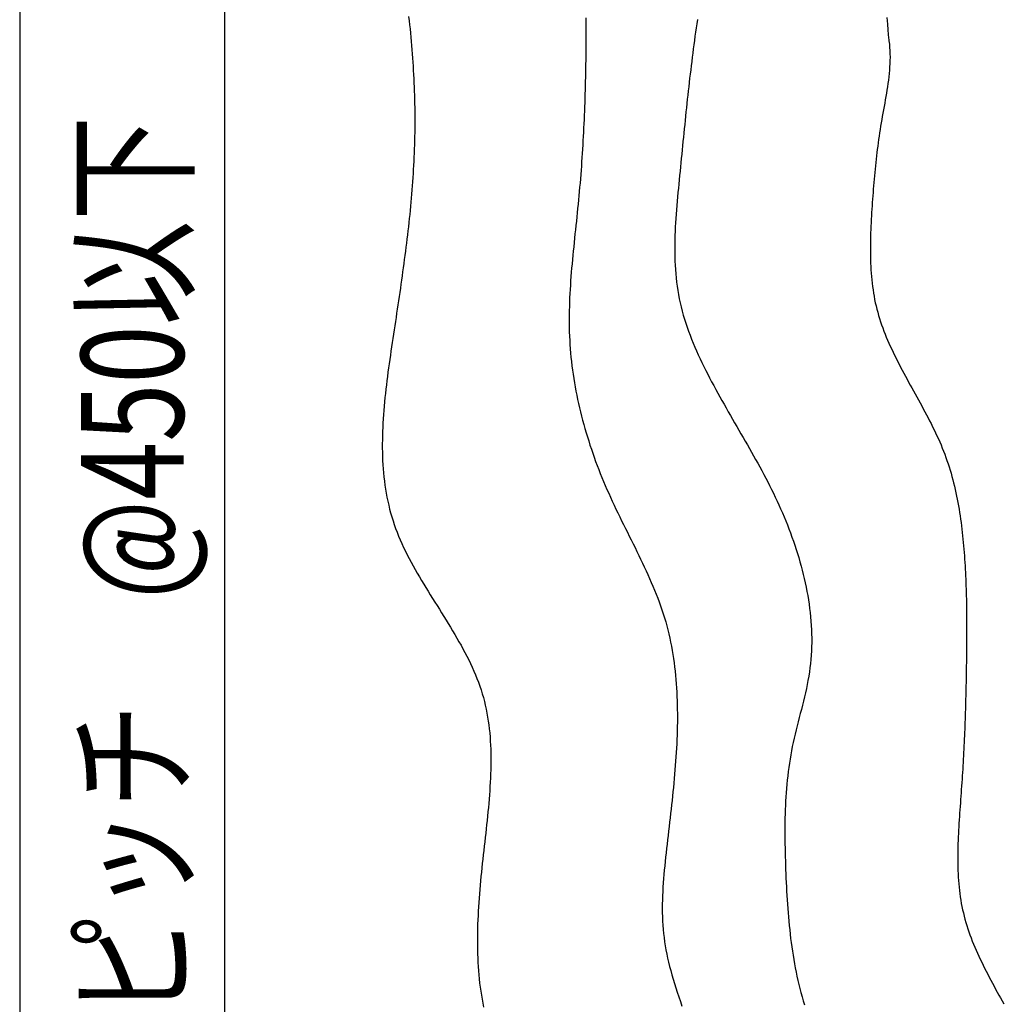
# Model space of a CAD drawing. Extents: x 0 to 420, y 0 to 297.
# Drawn here: x 176 to 200, y 96 to 120 of the extents above; entities that cross this region are included whole.
import ezdxf

# ---------------------------------------------------------------- set-up
doc = ezdxf.new("R2010")
doc.units = 0
doc.header["$LTSCALE"] = 0.3
doc.layers.get('0').update_dxf_attribs({"linetype": 'CONTINUOUS'})
doc.layers.add('DIMS', color=1, linetype='CONTINUOUS')
doc.layers.add('HATCH', color=9, linetype='CONTINUOUS')
doc.styles.add('DIMS', font='romans.shx', dxfattribs={"width": 0.75, "bigfont": 'bigfont.shx'})

# ---------------------------------------------------------------- blocks, each defined once
blk = doc.blocks.new('*U126')
at = {"layer": 'DIMS', "color": 7, "style": 'DIMS', "width": 0.75}
blk.add_text('ビスピッチ\u3000@450以下', height=2.5, rotation=90, dxfattribs=at).set_placement((179.672, 90.299))

msp = doc.modelspace()

# ---------------------------------------------------------------- linework, layer by layer
at = {"layer": 'DIMS', "color": 1, "linetype": 'CONTINUOUS'}
for p, q in [((175.672, 161.074), (175.672, 82.542)), ((180.672, 123.574), (180.672, 82.542))]:
    msp.add_line(p, q, dxfattribs=at)
at = {"layer": 'HATCH'}
for p, q in [((185.166, 119.868), (185.178, 119.767)), ((185.178, 119.767), (185.189, 119.666)), ((189.489, 119.841), (189.49, 119.737)), ((192.214, 119.796), (192.198, 119.694)), ((196.836, 119.843), (196.851, 119.684)), ((185.189, 119.666), (185.199, 119.565)), ((185.199, 119.565), (185.209, 119.463)), ((189.49, 119.737), (189.49, 119.633)), ((189.49, 119.633), (189.49, 119.53)), ((189.49, 119.53), (189.49, 119.426)), ((192.184, 119.591), (192.169, 119.489)), ((192.198, 119.694), (192.184, 119.591)), ((196.851, 119.684), (196.863, 119.547)), ((196.863, 119.547), (196.874, 119.434)), ((185.209, 119.463), (185.219, 119.362)), ((185.219, 119.362), (185.228, 119.261)), ((185.228, 119.261), (185.237, 119.16)), ((189.49, 119.426), (189.49, 119.322)), ((189.49, 119.322), (189.49, 119.218)), ((192.142, 119.284), (192.127, 119.181)), ((192.155, 119.386), (192.142, 119.284)), ((192.169, 119.489), (192.155, 119.386)), ((196.874, 119.434), (196.882, 119.351)), ((196.882, 119.351), (196.887, 119.301)), ((196.887, 119.301), (196.889, 119.276)), ((196.889, 119.276), (196.899, 119.196)), ((185.237, 119.16), (185.245, 119.059)), ((185.245, 119.059), (185.253, 118.957)), ((189.49, 119.218), (189.489, 119.114)), ((189.489, 119.114), (189.489, 119.011)), ((192.114, 119.079), (192.101, 118.976)), ((192.127, 119.181), (192.114, 119.079)), ((196.899, 119.196), (196.906, 119.117)), ((196.906, 119.117), (196.911, 119.037)), ((196.911, 119.037), (196.914, 118.957)), ((185.253, 118.957), (185.261, 118.856)), ((185.261, 118.856), (185.268, 118.755)), ((189.487, 118.803), (189.486, 118.7)), ((189.488, 118.907), (189.487, 118.803)), ((189.489, 119.011), (189.488, 118.907)), ((192.088, 118.874), (192.075, 118.771)), ((192.101, 118.976), (192.088, 118.874)), ((196.914, 118.797), (196.911, 118.717)), ((196.914, 118.957), (196.915, 118.877)), ((196.915, 118.877), (196.914, 118.797)), ((185.268, 118.755), (185.274, 118.654)), ((185.274, 118.654), (185.28, 118.553)), ((185.28, 118.553), (185.286, 118.451)), ((189.483, 118.596), (189.482, 118.493)), ((189.486, 118.7), (189.483, 118.596)), ((192.05, 118.566), (192.038, 118.464)), ((192.062, 118.669), (192.05, 118.566)), ((192.075, 118.771), (192.062, 118.669)), ((196.901, 118.557), (196.893, 118.477)), ((196.906, 118.637), (196.901, 118.557)), ((196.911, 118.717), (196.906, 118.637)), ((185.286, 118.451), (185.29, 118.35)), ((185.29, 118.35), (185.295, 118.249)), ((189.48, 118.389), (189.477, 118.286)), ((189.482, 118.493), (189.48, 118.389)), ((192.025, 118.361), (192.014, 118.259)), ((192.038, 118.464), (192.025, 118.361)), ((196.875, 118.316), (196.864, 118.236)), ((196.885, 118.397), (196.875, 118.316)), ((196.893, 118.477), (196.885, 118.397)), ((185.295, 118.249), (185.299, 118.148)), ((185.299, 118.148), (185.303, 118.047)), ((189.472, 118.079), (189.47, 117.975)), ((189.475, 118.182), (189.472, 118.079)), ((189.477, 118.286), (189.475, 118.182)), ((192.002, 118.156), (191.99, 118.054)), ((192.014, 118.259), (192.002, 118.156)), ((196.84, 118.075), (196.827, 117.995)), ((196.853, 118.156), (196.84, 118.075)), ((196.864, 118.236), (196.853, 118.156)), ((185.303, 118.047), (185.306, 117.946)), ((185.306, 117.946), (185.309, 117.845)), ((185.309, 117.845), (185.311, 117.744)), ((189.466, 117.872), (189.463, 117.769)), ((189.47, 117.975), (189.466, 117.872)), ((191.968, 117.848), (191.957, 117.745)), ((191.98, 117.951), (191.968, 117.848)), ((191.99, 118.054), (191.98, 117.951)), ((196.8, 117.834), (196.786, 117.754)), ((196.814, 117.914), (196.8, 117.834)), ((196.827, 117.995), (196.814, 117.914)), ((185.311, 117.744), (185.313, 117.643)), ((185.313, 117.643), (185.314, 117.542)), ((189.459, 117.665), (189.455, 117.562)), ((189.463, 117.769), (189.459, 117.665)), ((191.946, 117.643), (191.935, 117.54)), ((191.957, 117.745), (191.946, 117.643)), ((196.756, 117.593), (196.742, 117.512)), ((196.771, 117.673), (196.756, 117.593)), ((196.786, 117.754), (196.771, 117.673)), ((185.314, 117.542), (185.315, 117.441)), ((185.315, 117.441), (185.315, 117.34)), ((185.315, 117.34), (185.315, 117.239)), ((189.446, 117.355), (189.441, 117.252)), ((189.451, 117.459), (189.446, 117.355)), ((189.455, 117.562), (189.451, 117.459)), ((191.924, 117.437), (191.913, 117.334)), ((191.935, 117.54), (191.924, 117.437)), ((196.713, 117.351), (196.699, 117.271)), ((196.727, 117.432), (196.713, 117.351)), ((196.742, 117.512), (196.727, 117.432)), ((185.315, 117.139), (185.313, 117.038)), ((185.315, 117.239), (185.315, 117.139)), ((189.437, 117.148), (189.431, 117.045)), ((189.441, 117.252), (189.437, 117.148)), ((191.893, 117.127), (191.882, 117.024)), ((191.903, 117.231), (191.893, 117.127)), ((191.913, 117.334), (191.903, 117.231)), ((196.673, 117.11), (196.661, 117.029)), ((196.686, 117.19), (196.673, 117.11)), ((196.699, 117.271), (196.686, 117.19)), ((185.311, 116.937), (185.31, 116.837)), ((185.313, 117.038), (185.311, 116.937)), ((189.426, 116.942), (189.42, 116.838)), ((189.431, 117.045), (189.426, 116.942)), ((191.872, 116.921), (191.862, 116.818)), ((191.882, 117.024), (191.872, 116.921)), ((196.637, 116.868), (196.626, 116.787)), ((196.649, 116.949), (196.637, 116.868)), ((196.661, 117.029), (196.649, 116.949)), ((185.304, 116.636), (185.3, 116.535)), ((185.307, 116.736), (185.304, 116.636)), ((185.31, 116.837), (185.307, 116.736)), ((189.408, 116.632), (189.401, 116.528)), ((189.415, 116.735), (189.408, 116.632)), ((189.42, 116.838), (189.415, 116.735)), ((191.851, 116.714), (191.841, 116.611)), ((191.862, 116.818), (191.851, 116.714)), ((196.605, 116.626), (196.595, 116.546)), ((196.615, 116.707), (196.605, 116.626)), ((196.626, 116.787), (196.615, 116.707)), ((185.296, 116.435), (185.291, 116.335)), ((185.3, 116.535), (185.296, 116.435)), ((189.395, 116.425), (189.388, 116.321)), ((189.401, 116.528), (189.395, 116.425)), ((191.821, 116.403), (191.81, 116.299)), ((191.831, 116.507), (191.821, 116.403)), ((191.841, 116.611), (191.831, 116.507)), ((196.576, 116.384), (196.566, 116.303)), ((196.585, 116.465), (196.576, 116.384)), ((196.595, 116.546), (196.585, 116.465)), ((185.28, 116.135), (185.274, 116.035)), ((185.286, 116.235), (185.28, 116.135)), ((185.291, 116.335), (185.286, 116.235)), ((189.381, 116.218), (189.373, 116.114)), ((189.388, 116.321), (189.381, 116.218)), ((191.8, 116.195), (191.791, 116.091)), ((191.81, 116.299), (191.8, 116.195)), ((196.549, 116.142), (196.541, 116.061)), ((196.558, 116.223), (196.549, 116.142)), ((196.566, 116.303), (196.558, 116.223)), ((185.268, 115.935), (185.261, 115.835)), ((185.274, 116.035), (185.268, 115.935)), ((189.357, 115.907), (189.349, 115.804)), ((189.365, 116.011), (189.357, 115.907)), ((189.373, 116.114), (189.365, 116.011)), ((191.78, 115.987), (191.77, 115.883)), ((191.791, 116.091), (191.78, 115.987)), ((196.526, 115.899), (196.519, 115.817)), ((196.534, 115.98), (196.526, 115.899)), ((196.541, 116.061), (196.534, 115.98)), ((185.254, 115.735), (185.246, 115.635)), ((185.261, 115.835), (185.254, 115.735)), ((189.34, 115.7), (189.331, 115.597)), ((189.349, 115.804), (189.34, 115.7)), ((191.75, 115.674), (191.74, 115.569)), ((191.76, 115.778), (191.75, 115.674)), ((191.77, 115.883), (191.76, 115.778)), ((196.506, 115.655), (196.5, 115.573)), ((196.512, 115.736), (196.506, 115.655)), ((196.519, 115.817), (196.512, 115.736)), ((185.23, 115.435), (185.22, 115.335)), ((185.238, 115.535), (185.23, 115.435)), ((185.246, 115.635), (185.238, 115.535)), ((189.321, 115.493), (189.311, 115.39)), ((189.331, 115.597), (189.321, 115.493)), ((191.731, 115.464), (191.721, 115.359)), ((191.74, 115.569), (191.731, 115.464)), ((196.493, 115.492), (196.488, 115.41)), ((196.5, 115.573), (196.493, 115.492)), ((185.211, 115.235), (185.202, 115.136)), ((185.22, 115.335), (185.211, 115.235)), ((189.291, 115.182), (189.281, 115.078)), ((189.301, 115.286), (189.291, 115.182)), ((189.311, 115.39), (189.301, 115.286)), ((191.712, 115.255), (191.703, 115.15)), ((191.721, 115.359), (191.712, 115.255)), ((196.477, 115.246), (196.471, 115.164)), ((196.482, 115.328), (196.477, 115.246)), ((196.488, 115.41), (196.482, 115.328)), ((185.181, 114.936), (185.17, 114.836)), ((185.191, 115.036), (185.181, 114.936)), ((185.202, 115.136), (185.191, 115.036)), ((189.27, 114.974), (189.26, 114.871)), ((189.281, 115.078), (189.27, 114.974)), ((191.688, 114.94), (191.681, 114.835)), ((191.695, 115.045), (191.688, 114.94)), ((191.703, 115.15), (191.695, 115.045)), ((196.462, 115), (196.458, 114.917)), ((196.466, 115.082), (196.462, 115)), ((196.471, 115.164), (196.466, 115.082)), ((185.159, 114.736), (185.148, 114.636)), ((185.17, 114.836), (185.159, 114.736)), ((189.249, 114.767), (189.238, 114.663)), ((189.26, 114.871), (189.249, 114.767)), ((191.675, 114.731), (191.671, 114.626)), ((191.681, 114.835), (191.675, 114.731)), ((196.449, 114.752), (196.445, 114.67)), ((196.453, 114.835), (196.449, 114.752)), ((196.458, 114.917), (196.453, 114.835)), ((185.136, 114.536), (185.124, 114.436)), ((185.148, 114.636), (185.136, 114.536)), ((189.215, 114.455), (189.204, 114.351)), ((189.226, 114.559), (189.215, 114.455)), ((189.238, 114.663), (189.226, 114.559)), ((191.666, 114.521), (191.663, 114.417)), ((191.671, 114.626), (191.666, 114.521)), ((196.44, 114.504), (196.438, 114.422)), ((196.442, 114.587), (196.44, 114.504)), ((196.445, 114.67), (196.442, 114.587)), ((185.1, 114.236), (185.087, 114.136)), ((185.112, 114.336), (185.1, 114.236)), ((185.124, 114.436), (185.112, 114.336)), ((189.194, 114.247), (189.184, 114.143)), ((189.204, 114.351), (189.194, 114.247)), ((191.661, 114.313), (191.66, 114.209)), ((191.663, 114.417), (191.661, 114.313)), ((196.436, 114.339), (196.435, 114.256)), ((196.435, 114.256), (196.435, 114.174)), ((196.438, 114.422), (196.436, 114.339)), ((185.073, 114.036), (185.06, 113.936)), ((185.087, 114.136), (185.073, 114.036)), ((189.173, 114.039), (189.163, 113.935)), ((189.184, 114.143), (189.173, 114.039)), ((191.66, 114.209), (191.661, 114.105)), ((191.661, 114.105), (191.662, 114.001)), ((191.662, 114.001), (191.666, 113.897)), ((196.435, 114.174), (196.436, 114.092)), ((196.436, 114.092), (196.437, 114.009)), ((196.437, 114.009), (196.439, 113.927)), ((185.034, 113.735), (185.019, 113.635)), ((185.047, 113.835), (185.034, 113.735)), ((185.06, 113.936), (185.047, 113.835)), ((189.154, 113.831), (189.144, 113.727)), ((189.163, 113.935), (189.154, 113.831)), ((191.666, 113.897), (191.67, 113.794)), ((191.67, 113.794), (191.676, 113.691)), ((196.439, 113.927), (196.441, 113.845)), ((196.441, 113.845), (196.445, 113.763)), ((196.445, 113.763), (196.45, 113.682)), ((185.006, 113.534), (184.992, 113.433)), ((185.019, 113.635), (185.006, 113.534)), ((189.127, 113.519), (189.119, 113.415)), ((189.136, 113.623), (189.127, 113.519)), ((189.144, 113.727), (189.136, 113.623)), ((191.676, 113.691), (191.684, 113.588)), ((191.684, 113.588), (191.694, 113.486)), ((196.45, 113.682), (196.456, 113.6)), ((196.456, 113.6), (196.462, 113.519)), ((196.462, 113.519), (196.47, 113.438)), ((184.977, 113.332), (184.963, 113.232)), ((184.992, 113.433), (184.977, 113.332)), ((189.113, 113.311), (189.106, 113.207)), ((189.119, 113.415), (189.113, 113.311)), ((191.694, 113.486), (191.705, 113.383)), ((191.705, 113.383), (191.718, 113.282)), ((191.718, 113.282), (191.733, 113.18)), ((196.47, 113.438), (196.478, 113.357)), ((196.478, 113.357), (196.489, 113.277)), ((196.489, 113.277), (196.5, 113.196)), ((184.933, 113.029), (184.918, 112.928)), ((184.948, 113.131), (184.933, 113.029)), ((184.963, 113.232), (184.948, 113.131)), ((189.1, 113.103), (189.095, 112.999)), ((189.106, 113.207), (189.1, 113.103)), ((191.733, 113.18), (191.75, 113.079)), ((191.75, 113.079), (191.77, 112.978)), ((196.5, 113.196), (196.512, 113.117)), ((196.512, 113.117), (196.525, 113.037)), ((196.525, 113.037), (196.54, 112.958)), ((184.903, 112.827), (184.888, 112.725)), ((184.918, 112.928), (184.903, 112.827)), ((189.088, 112.791), (189.085, 112.687)), ((189.091, 112.895), (189.088, 112.791)), ((189.095, 112.999), (189.091, 112.895)), ((191.77, 112.978), (191.791, 112.877)), ((191.791, 112.877), (191.815, 112.777)), ((191.815, 112.777), (191.84, 112.678)), ((196.54, 112.958), (196.556, 112.879)), ((196.556, 112.879), (196.574, 112.801)), ((196.574, 112.801), (196.593, 112.723)), ((184.873, 112.623), (184.857, 112.522)), ((184.888, 112.725), (184.873, 112.623)), ((189.085, 112.687), (189.083, 112.583)), ((189.083, 112.583), (189.083, 112.48)), ((191.84, 112.678), (191.868, 112.578)), ((191.868, 112.578), (191.898, 112.48)), ((196.593, 112.723), (196.614, 112.646)), ((196.614, 112.646), (196.636, 112.568)), ((196.636, 112.568), (196.659, 112.492)), ((184.827, 112.317), (184.811, 112.215)), ((184.842, 112.42), (184.827, 112.317)), ((184.857, 112.522), (184.842, 112.42)), ((189.083, 112.48), (189.083, 112.376)), ((189.083, 112.376), (189.084, 112.272)), ((191.898, 112.48), (191.929, 112.381)), ((191.929, 112.381), (191.963, 112.283)), ((196.659, 112.492), (196.684, 112.415)), ((196.684, 112.415), (196.709, 112.339)), ((196.709, 112.339), (196.737, 112.264)), ((184.795, 112.112), (184.78, 112.01)), ((184.811, 112.215), (184.795, 112.112)), ((189.084, 112.272), (189.087, 112.168)), ((189.087, 112.168), (189.091, 112.064)), ((189.091, 112.064), (189.096, 111.961)), ((191.963, 112.283), (191.997, 112.185)), ((191.997, 112.185), (192.034, 112.088)), ((192.034, 112.088), (192.071, 111.991)), ((196.737, 112.264), (196.765, 112.189)), ((196.765, 112.189), (196.794, 112.114)), ((196.794, 112.114), (196.825, 112.039)), ((184.764, 111.907), (184.749, 111.804)), ((184.78, 112.01), (184.764, 111.907)), ((189.096, 111.961), (189.102, 111.857)), ((189.102, 111.857), (189.109, 111.754)), ((192.071, 111.991), (192.111, 111.895)), ((192.111, 111.895), (192.151, 111.798)), ((196.825, 112.039), (196.857, 111.965)), ((196.857, 111.965), (196.888, 111.89)), ((196.888, 111.89), (196.922, 111.817)), ((196.922, 111.817), (196.956, 111.743)), ((184.719, 111.597), (184.704, 111.494)), ((184.734, 111.701), (184.719, 111.597)), ((184.749, 111.804), (184.734, 111.701)), ((189.109, 111.754), (189.118, 111.65)), ((189.118, 111.65), (189.128, 111.547)), ((192.151, 111.798), (192.192, 111.703)), ((192.192, 111.703), (192.236, 111.607)), ((192.236, 111.607), (192.28, 111.512)), ((196.956, 111.743), (196.99, 111.669)), ((196.99, 111.669), (197.026, 111.596)), ((197.026, 111.596), (197.062, 111.523)), ((184.69, 111.391), (184.675, 111.287)), ((184.704, 111.494), (184.69, 111.391)), ((189.128, 111.547), (189.139, 111.443)), ((189.139, 111.443), (189.151, 111.34)), ((189.151, 111.34), (189.165, 111.237)), ((192.28, 111.512), (192.325, 111.417)), ((192.325, 111.417), (192.37, 111.323)), ((197.062, 111.523), (197.099, 111.45)), ((197.099, 111.45), (197.137, 111.377)), ((197.137, 111.377), (197.174, 111.305)), ((184.661, 111.184), (184.648, 111.08)), ((184.675, 111.287), (184.661, 111.184)), ((189.165, 111.237), (189.179, 111.134)), ((189.179, 111.134), (189.195, 111.031)), ((192.37, 111.323), (192.417, 111.229)), ((192.417, 111.229), (192.465, 111.136)), ((192.465, 111.136), (192.513, 111.043)), ((197.174, 111.305), (197.213, 111.232)), ((197.213, 111.232), (197.251, 111.16)), ((197.251, 111.16), (197.291, 111.087)), ((197.291, 111.087), (197.33, 111.015)), ((184.622, 110.873), (184.609, 110.769)), ((184.635, 110.976), (184.622, 110.873)), ((184.648, 111.08), (184.635, 110.976)), ((189.195, 111.031), (189.212, 110.928)), ((189.212, 110.928), (189.23, 110.825)), ((192.513, 111.043), (192.562, 110.95)), ((192.562, 110.95), (192.612, 110.857)), ((192.612, 110.857), (192.662, 110.765)), ((197.33, 111.015), (197.369, 110.943)), ((197.369, 110.943), (197.41, 110.871)), ((197.41, 110.871), (197.449, 110.798)), ((184.598, 110.666), (184.588, 110.562)), ((184.609, 110.769), (184.598, 110.666)), ((189.23, 110.825), (189.249, 110.723)), ((189.249, 110.723), (189.269, 110.62)), ((189.269, 110.62), (189.291, 110.518)), ((192.662, 110.765), (192.712, 110.674)), ((192.712, 110.674), (192.762, 110.583)), ((197.449, 110.798), (197.489, 110.726)), ((197.489, 110.726), (197.529, 110.654)), ((197.529, 110.654), (197.569, 110.582)), ((184.577, 110.459), (184.567, 110.355)), ((184.588, 110.562), (184.577, 110.459)), ((189.291, 110.518), (189.313, 110.416)), ((189.313, 110.416), (189.337, 110.314)), ((192.762, 110.583), (192.814, 110.492)), ((192.814, 110.492), (192.865, 110.401)), ((192.865, 110.401), (192.916, 110.31)), ((197.569, 110.582), (197.609, 110.509)), ((197.609, 110.509), (197.649, 110.437)), ((197.649, 110.437), (197.689, 110.365)), ((197.689, 110.365), (197.727, 110.292)), ((184.551, 110.149), (184.544, 110.046)), ((184.559, 110.252), (184.551, 110.149)), ((184.567, 110.355), (184.559, 110.252)), ((189.337, 110.314), (189.361, 110.212)), ((189.361, 110.212), (189.386, 110.11)), ((192.916, 110.31), (192.968, 110.22)), ((192.968, 110.22), (193.019, 110.13)), ((193.019, 110.13), (193.071, 110.04)), ((197.727, 110.292), (197.767, 110.219)), ((197.767, 110.219), (197.806, 110.146)), ((197.806, 110.146), (197.843, 110.073)), ((184.538, 109.943), (184.533, 109.84)), ((184.544, 110.046), (184.538, 109.943)), ((189.386, 110.11), (189.412, 110.009)), ((189.412, 110.009), (189.44, 109.908)), ((189.44, 109.908), (189.468, 109.807)), ((193.071, 110.04), (193.123, 109.951)), ((193.123, 109.951), (193.174, 109.861)), ((197.843, 110.073), (197.881, 110)), ((197.881, 110), (197.918, 109.927)), ((197.918, 109.927), (197.956, 109.853)), ((184.529, 109.737), (184.525, 109.635)), ((184.533, 109.84), (184.529, 109.737)), ((189.468, 109.807), (189.498, 109.706)), ((189.498, 109.706), (189.528, 109.605)), ((193.174, 109.861), (193.226, 109.771)), ((193.226, 109.771), (193.278, 109.682)), ((193.278, 109.682), (193.329, 109.592)), ((197.956, 109.853), (197.992, 109.779)), ((197.992, 109.779), (198.027, 109.705)), ((198.027, 109.705), (198.061, 109.631)), ((184.524, 109.533), (184.523, 109.431)), ((184.523, 109.431), (184.523, 109.329)), ((184.525, 109.635), (184.524, 109.533)), ((189.528, 109.605), (189.56, 109.505)), ((189.56, 109.505), (189.592, 109.405)), ((189.592, 109.405), (189.625, 109.305)), ((193.329, 109.592), (193.381, 109.503)), ((193.381, 109.503), (193.433, 109.413)), ((193.433, 109.413), (193.483, 109.323)), ((198.061, 109.631), (198.095, 109.557)), ((198.095, 109.557), (198.129, 109.482)), ((198.129, 109.482), (198.161, 109.407)), ((198.161, 109.407), (198.192, 109.331)), ((184.523, 109.329), (184.524, 109.228)), ((184.524, 109.228), (184.528, 109.126)), ((189.625, 109.305), (189.659, 109.206)), ((189.659, 109.206), (189.694, 109.106)), ((193.483, 109.323), (193.535, 109.233)), ((193.535, 109.233), (193.585, 109.143)), ((198.192, 109.331), (198.222, 109.255)), ((198.222, 109.255), (198.251, 109.179)), ((198.251, 109.179), (198.28, 109.103)), ((184.528, 109.126), (184.531, 109.025)), ((184.531, 109.025), (184.537, 108.925)), ((184.537, 108.925), (184.544, 108.824)), ((189.694, 109.106), (189.73, 109.007)), ((189.73, 109.007), (189.767, 108.909)), ((193.585, 109.143), (193.636, 109.053)), ((193.636, 109.053), (193.685, 108.963)), ((193.685, 108.963), (193.735, 108.872)), ((198.28, 109.103), (198.306, 109.026)), ((198.306, 109.026), (198.333, 108.949)), ((198.333, 108.949), (198.358, 108.871)), ((184.544, 108.824), (184.552, 108.724)), ((184.552, 108.724), (184.562, 108.625)), ((189.767, 108.909), (189.804, 108.81)), ((189.804, 108.81), (189.843, 108.712)), ((189.843, 108.712), (189.883, 108.614)), ((193.735, 108.872), (193.784, 108.781)), ((193.784, 108.781), (193.833, 108.689)), ((193.833, 108.689), (193.881, 108.598)), ((198.358, 108.871), (198.382, 108.793)), ((198.382, 108.793), (198.405, 108.715)), ((198.405, 108.715), (198.427, 108.636)), ((184.562, 108.625), (184.573, 108.525)), ((184.573, 108.525), (184.587, 108.427)), ((189.883, 108.614), (189.923, 108.516)), ((189.923, 108.516), (189.964, 108.419)), ((193.881, 108.598), (193.929, 108.505)), ((193.929, 108.505), (193.976, 108.413)), ((198.427, 108.636), (198.448, 108.558)), ((198.448, 108.558), (198.468, 108.479)), ((198.468, 108.479), (198.488, 108.399)), ((184.587, 108.427), (184.601, 108.328)), ((184.601, 108.328), (184.618, 108.23)), ((184.618, 108.23), (184.636, 108.132)), ((189.964, 108.419), (190.006, 108.322)), ((190.006, 108.322), (190.048, 108.226)), ((190.048, 108.226), (190.091, 108.13)), ((193.976, 108.413), (194.023, 108.32)), ((194.023, 108.32), (194.069, 108.226)), ((194.069, 108.226), (194.113, 108.132)), ((198.488, 108.399), (198.506, 108.32)), ((198.506, 108.32), (198.524, 108.24)), ((198.524, 108.24), (198.541, 108.16)), ((184.636, 108.132), (184.655, 108.035)), ((184.655, 108.035), (184.678, 107.938)), ((190.091, 108.13), (190.136, 108.034)), ((190.136, 108.034), (190.18, 107.938)), ((194.113, 108.132), (194.159, 108.037)), ((194.159, 108.037), (194.202, 107.942)), ((198.541, 108.16), (198.556, 108.08)), ((198.556, 108.08), (198.572, 108)), ((198.572, 108), (198.587, 107.919)), ((184.678, 107.938), (184.701, 107.842)), ((184.701, 107.842), (184.726, 107.746)), ((184.726, 107.746), (184.754, 107.651)), ((190.18, 107.938), (190.226, 107.843)), ((190.226, 107.843), (190.271, 107.748)), ((190.271, 107.748), (190.317, 107.653)), ((194.202, 107.942), (194.245, 107.846)), ((194.245, 107.846), (194.287, 107.75)), ((194.287, 107.75), (194.328, 107.653)), ((198.587, 107.919), (198.601, 107.839)), ((198.601, 107.839), (198.613, 107.758)), ((198.613, 107.758), (198.626, 107.677)), ((184.754, 107.651), (184.784, 107.556)), ((184.784, 107.556), (184.815, 107.462)), ((190.317, 107.653), (190.364, 107.558)), ((190.364, 107.558), (190.41, 107.464)), ((194.328, 107.653), (194.369, 107.555)), ((194.369, 107.555), (194.409, 107.457)), ((198.626, 107.677), (198.638, 107.596)), ((198.638, 107.596), (198.649, 107.514)), ((198.649, 107.514), (198.66, 107.433)), ((184.815, 107.462), (184.848, 107.368)), ((184.848, 107.368), (184.884, 107.275)), ((184.884, 107.275), (184.922, 107.182)), ((190.41, 107.464), (190.457, 107.369)), ((190.457, 107.369), (190.504, 107.275)), ((190.504, 107.275), (190.551, 107.181)), ((194.409, 107.457), (194.447, 107.358)), ((194.447, 107.358), (194.484, 107.259)), ((194.484, 107.259), (194.521, 107.159)), ((198.66, 107.433), (198.669, 107.352)), ((198.669, 107.352), (198.679, 107.27)), ((198.679, 107.27), (198.688, 107.189)), ((184.922, 107.182), (184.96, 107.09)), ((184.96, 107.09), (185.001, 106.998)), ((185.001, 106.998), (185.044, 106.907)), ((190.551, 107.181), (190.598, 107.087)), ((190.598, 107.087), (190.644, 106.993)), ((194.521, 107.159), (194.556, 107.059)), ((194.556, 107.059), (194.591, 106.959)), ((198.688, 107.189), (198.696, 107.107)), ((198.696, 107.107), (198.704, 107.025)), ((198.704, 107.025), (198.711, 106.944)), ((185.044, 106.907), (185.088, 106.816)), ((185.088, 106.816), (185.133, 106.725)), ((190.644, 106.993), (190.691, 106.899)), ((190.691, 106.899), (190.738, 106.805)), ((190.738, 106.805), (190.784, 106.711)), ((194.591, 106.959), (194.625, 106.858)), ((194.625, 106.858), (194.656, 106.756)), ((194.656, 106.756), (194.688, 106.655)), ((198.711, 106.944), (198.718, 106.862)), ((198.718, 106.862), (198.725, 106.78)), ((198.725, 106.78), (198.731, 106.699)), ((185.133, 106.725), (185.179, 106.635)), ((185.179, 106.635), (185.227, 106.545)), ((185.227, 106.545), (185.276, 106.455)), ((190.784, 106.711), (190.829, 106.617)), ((190.829, 106.617), (190.874, 106.523)), ((190.874, 106.523), (190.918, 106.429)), ((194.688, 106.655), (194.717, 106.553)), ((194.717, 106.553), (194.745, 106.45)), ((198.731, 106.699), (198.737, 106.617)), ((198.737, 106.617), (198.742, 106.535)), ((198.742, 106.535), (198.747, 106.454)), ((185.276, 106.455), (185.326, 106.366)), ((185.326, 106.366), (185.376, 106.277)), ((185.376, 106.277), (185.429, 106.188)), ((190.918, 106.429), (190.963, 106.334)), ((190.963, 106.334), (191.006, 106.24)), ((194.745, 106.45), (194.773, 106.348)), ((194.773, 106.348), (194.798, 106.245)), ((198.747, 106.454), (198.751, 106.372)), ((198.751, 106.372), (198.756, 106.29)), ((198.756, 106.29), (198.76, 106.209)), ((185.429, 106.188), (185.481, 106.1)), ((185.481, 106.1), (185.534, 106.011)), ((191.006, 106.24), (191.048, 106.145)), ((191.048, 106.145), (191.089, 106.051)), ((191.089, 106.051), (191.13, 105.956)), ((194.798, 106.245), (194.823, 106.142)), ((194.823, 106.142), (194.846, 106.039)), ((194.846, 106.039), (194.868, 105.935)), ((198.76, 106.209), (198.763, 106.127)), ((198.763, 106.127), (198.766, 106.046)), ((198.766, 106.046), (198.769, 105.964)), ((185.534, 106.011), (185.588, 105.923)), ((185.588, 105.923), (185.642, 105.835)), ((185.642, 105.835), (185.695, 105.747)), ((191.13, 105.956), (191.169, 105.861)), ((191.169, 105.861), (191.208, 105.765)), ((194.868, 105.935), (194.888, 105.832)), ((194.888, 105.832), (194.906, 105.728)), ((198.769, 105.964), (198.773, 105.882)), ((198.773, 105.882), (198.774, 105.801)), ((198.774, 105.801), (198.777, 105.719)), ((185.695, 105.747), (185.75, 105.659)), ((185.75, 105.659), (185.805, 105.571)), ((185.805, 105.571), (185.86, 105.483)), ((191.208, 105.765), (191.245, 105.669)), ((191.245, 105.669), (191.281, 105.573)), ((191.281, 105.573), (191.316, 105.477)), ((194.906, 105.728), (194.924, 105.624)), ((194.924, 105.624), (194.94, 105.52)), ((198.777, 105.719), (198.779, 105.638)), ((198.779, 105.638), (198.78, 105.556)), ((198.78, 105.556), (198.781, 105.475)), ((185.86, 105.483), (185.915, 105.396)), ((185.915, 105.396), (185.97, 105.308)), ((191.316, 105.477), (191.349, 105.38)), ((191.349, 105.38), (191.381, 105.283)), ((194.94, 105.52), (194.953, 105.416)), ((194.953, 105.416), (194.966, 105.312)), ((198.781, 105.475), (198.783, 105.393)), ((198.783, 105.393), (198.784, 105.312)), ((185.97, 105.308), (186.024, 105.22)), ((186.024, 105.22), (186.079, 105.132)), ((186.079, 105.132), (186.133, 105.044)), ((191.381, 105.283), (191.411, 105.186)), ((191.411, 105.186), (191.44, 105.088)), ((191.44, 105.088), (191.467, 104.989)), ((194.966, 105.312), (194.976, 105.208)), ((194.976, 105.208), (194.986, 105.104)), ((194.986, 105.104), (194.993, 105)), ((198.784, 105.312), (198.785, 105.23)), ((198.785, 105.23), (198.785, 105.149)), ((198.785, 105.149), (198.785, 105.067)), ((186.133, 105.044), (186.186, 104.956)), ((186.186, 104.956), (186.239, 104.868)), ((186.239, 104.868), (186.291, 104.78)), ((191.467, 104.989), (191.493, 104.891)), ((191.493, 104.891), (191.517, 104.791)), ((194.993, 105), (194.998, 104.896)), ((194.998, 104.896), (195.002, 104.792)), ((198.785, 105.067), (198.786, 104.986)), ((198.786, 104.905), (198.785, 104.823)), ((198.786, 104.986), (198.786, 104.905)), ((186.291, 104.78), (186.343, 104.692)), ((186.343, 104.692), (186.393, 104.603)), ((186.393, 104.603), (186.444, 104.515)), ((191.517, 104.791), (191.539, 104.692)), ((191.539, 104.692), (191.56, 104.592)), ((191.56, 104.592), (191.579, 104.492)), ((195.002, 104.792), (195.003, 104.688)), ((195.003, 104.688), (195.003, 104.584)), ((198.785, 104.661), (198.784, 104.58)), ((198.785, 104.823), (198.785, 104.742)), ((198.785, 104.742), (198.785, 104.661)), ((186.444, 104.515), (186.492, 104.426)), ((186.492, 104.426), (186.54, 104.337)), ((191.579, 104.492), (191.598, 104.391)), ((191.598, 104.391), (191.614, 104.29)), ((194.998, 104.377), (194.992, 104.274)), ((195.001, 104.48), (194.998, 104.377)), ((195.003, 104.584), (195.001, 104.48)), ((198.782, 104.417), (198.781, 104.336)), ((198.783, 104.498), (198.782, 104.417)), ((198.784, 104.58), (198.783, 104.498)), ((186.54, 104.337), (186.586, 104.247)), ((186.586, 104.247), (186.631, 104.158)), ((186.631, 104.158), (186.675, 104.068)), ((191.614, 104.29), (191.63, 104.189)), ((191.63, 104.189), (191.644, 104.087)), ((194.984, 104.17), (194.974, 104.068)), ((194.992, 104.274), (194.984, 104.17)), ((198.78, 104.174), (198.779, 104.093)), ((198.781, 104.336), (198.78, 104.255)), ((198.78, 104.255), (198.78, 104.174)), ((186.675, 104.068), (186.717, 103.977)), ((186.717, 103.977), (186.758, 103.886)), ((186.758, 103.886), (186.797, 103.795)), ((191.644, 104.087), (191.657, 103.985)), ((191.657, 103.985), (191.669, 103.883)), ((191.669, 103.883), (191.679, 103.781)), ((194.962, 103.965), (194.948, 103.863)), ((194.974, 104.068), (194.962, 103.965)), ((198.776, 103.93), (198.775, 103.849)), ((198.778, 104.011), (198.776, 103.93)), ((198.779, 104.093), (198.778, 104.011)), ((186.797, 103.795), (186.833, 103.704)), ((186.833, 103.704), (186.869, 103.612)), ((191.679, 103.781), (191.689, 103.678)), ((191.689, 103.678), (191.697, 103.575)), ((194.913, 103.659), (194.894, 103.557)), ((194.931, 103.76), (194.913, 103.659)), ((194.948, 103.863), (194.931, 103.76)), ((198.772, 103.687), (198.77, 103.606)), ((198.774, 103.768), (198.772, 103.687)), ((198.775, 103.849), (198.774, 103.768)), ((186.869, 103.612), (186.902, 103.52)), ((186.902, 103.52), (186.934, 103.427)), ((186.934, 103.427), (186.963, 103.333)), ((191.697, 103.575), (191.704, 103.472)), ((191.704, 103.472), (191.71, 103.368)), ((194.873, 103.456), (194.851, 103.354)), ((194.894, 103.557), (194.873, 103.456)), ((198.767, 103.444), (198.765, 103.363)), ((198.769, 103.525), (198.767, 103.444)), ((198.77, 103.606), (198.769, 103.525)), ((186.963, 103.333), (186.989, 103.239)), ((186.989, 103.239), (187.014, 103.145)), ((191.71, 103.368), (191.715, 103.264)), ((191.715, 103.264), (191.719, 103.16)), ((191.719, 103.16), (191.721, 103.056)), ((194.803, 103.152), (194.777, 103.051)), ((194.827, 103.253), (194.803, 103.152)), ((194.851, 103.354), (194.827, 103.253)), ((198.761, 103.201), (198.759, 103.12)), ((198.763, 103.282), (198.761, 103.201)), ((198.765, 103.363), (198.763, 103.282)), ((187.014, 103.145), (187.037, 103.05)), ((187.037, 103.05), (187.058, 102.955)), ((187.058, 102.955), (187.077, 102.859)), ((191.721, 103.056), (191.723, 102.951)), ((191.723, 102.951), (191.725, 102.847)), ((194.751, 102.951), (194.726, 102.85)), ((194.777, 103.051), (194.751, 102.951)), ((198.755, 102.958), (198.752, 102.877)), ((198.756, 103.039), (198.755, 102.958)), ((198.759, 103.12), (198.756, 103.039)), ((187.077, 102.859), (187.094, 102.763)), ((187.094, 102.763), (187.109, 102.666)), ((191.725, 102.742), (191.724, 102.637)), ((191.725, 102.847), (191.725, 102.742)), ((194.7, 102.749), (194.674, 102.648)), ((194.726, 102.85), (194.7, 102.749)), ((198.746, 102.714), (198.744, 102.633)), ((198.749, 102.795), (198.746, 102.714)), ((198.752, 102.877), (198.749, 102.795)), ((187.109, 102.666), (187.122, 102.569)), ((187.122, 102.569), (187.134, 102.472)), ((187.134, 102.472), (187.144, 102.374)), ((191.722, 102.531), (191.72, 102.426)), ((191.724, 102.637), (191.722, 102.531)), ((194.623, 102.447), (194.599, 102.346)), ((194.648, 102.548), (194.623, 102.447)), ((194.674, 102.648), (194.648, 102.548)), ((198.738, 102.47), (198.734, 102.389)), ((198.74, 102.552), (198.738, 102.47)), ((198.744, 102.633), (198.74, 102.552)), ((187.144, 102.374), (187.153, 102.275)), ((187.153, 102.275), (187.159, 102.177)), ((191.713, 102.215), (191.708, 102.109)), ((191.716, 102.32), (191.713, 102.215)), ((191.72, 102.426), (191.716, 102.32)), ((194.575, 102.245), (194.553, 102.144)), ((194.599, 102.346), (194.575, 102.245)), ((198.727, 102.226), (198.724, 102.145)), ((198.731, 102.308), (198.727, 102.226)), ((198.734, 102.389), (198.731, 102.308)), ((187.159, 102.177), (187.165, 102.077)), ((187.165, 102.077), (187.168, 101.978)), ((187.168, 101.978), (187.172, 101.878)), ((191.702, 102.003), (191.696, 101.897)), ((191.708, 102.109), (191.702, 102.003)), ((194.531, 102.042), (194.511, 101.941)), ((194.553, 102.144), (194.531, 102.042)), ((198.716, 101.981), (198.712, 101.9)), ((198.72, 102.063), (198.716, 101.981)), ((198.724, 102.145), (198.72, 102.063)), ((187.172, 101.878), (187.173, 101.778)), ((187.173, 101.778), (187.173, 101.677)), ((191.69, 101.791), (191.683, 101.684)), ((191.696, 101.897), (191.69, 101.791)), ((194.476, 101.737), (194.46, 101.635)), ((194.492, 101.839), (194.476, 101.737)), ((194.511, 101.941), (194.492, 101.839)), ((198.703, 101.736), (198.698, 101.654)), ((198.708, 101.818), (198.703, 101.736)), ((198.712, 101.9), (198.708, 101.818)), ((187.17, 101.475), (187.167, 101.374)), ((187.172, 101.576), (187.17, 101.475)), ((187.173, 101.677), (187.172, 101.576)), ((191.666, 101.471), (191.657, 101.365)), ((191.674, 101.578), (191.666, 101.471)), ((191.683, 101.684), (191.674, 101.578)), ((194.445, 101.533), (194.431, 101.43)), ((194.46, 101.635), (194.445, 101.533)), ((198.689, 101.49), (198.684, 101.408)), ((198.694, 101.572), (198.689, 101.49)), ((198.698, 101.654), (198.694, 101.572)), ((187.162, 101.272), (187.157, 101.17)), ((187.167, 101.374), (187.162, 101.272)), ((191.648, 101.258), (191.638, 101.152)), ((191.657, 101.365), (191.648, 101.258)), ((194.419, 101.328), (194.408, 101.225)), ((194.431, 101.43), (194.419, 101.328)), ((198.673, 101.243), (198.668, 101.161)), ((198.679, 101.326), (198.673, 101.243)), ((198.684, 101.408), (198.679, 101.326)), ((187.151, 101.067), (187.145, 100.964)), ((187.157, 101.17), (187.151, 101.067)), ((191.628, 101.045), (191.617, 100.938)), ((191.638, 101.152), (191.628, 101.045)), ((194.389, 101.019), (194.381, 100.916)), ((194.398, 101.122), (194.389, 101.019)), ((194.408, 101.225), (194.398, 101.122)), ((198.656, 100.995), (198.65, 100.913)), ((198.662, 101.078), (198.656, 100.995)), ((198.668, 101.161), (198.662, 101.078)), ((187.13, 100.758), (187.12, 100.655)), ((187.137, 100.861), (187.13, 100.758)), ((187.145, 100.964), (187.137, 100.861)), ((191.607, 100.832), (191.595, 100.725)), ((191.617, 100.938), (191.607, 100.832)), ((194.374, 100.813), (194.368, 100.709)), ((194.381, 100.916), (194.374, 100.813)), ((198.638, 100.747), (198.632, 100.664)), ((198.644, 100.83), (198.638, 100.747)), ((198.65, 100.913), (198.644, 100.83)), ((187.111, 100.551), (187.101, 100.447)), ((187.12, 100.655), (187.111, 100.551)), ((191.572, 100.512), (191.56, 100.405)), ((191.583, 100.618), (191.572, 100.512)), ((191.595, 100.725), (191.583, 100.618)), ((194.363, 100.606), (194.358, 100.502)), ((194.368, 100.709), (194.363, 100.606)), ((198.625, 100.581), (198.619, 100.498)), ((198.632, 100.664), (198.625, 100.581)), ((187.091, 100.343), (187.08, 100.239)), ((187.101, 100.447), (187.091, 100.343)), ((191.548, 100.299), (191.536, 100.192)), ((191.56, 100.405), (191.548, 100.299)), ((194.352, 100.294), (194.351, 100.19)), ((194.356, 100.398), (194.352, 100.294)), ((194.358, 100.502), (194.356, 100.398)), ((198.608, 100.332), (198.602, 100.249)), ((198.614, 100.415), (198.608, 100.332)), ((198.619, 100.498), (198.614, 100.415)), ((187.058, 100.03), (187.046, 99.925)), ((187.069, 100.134), (187.058, 100.03)), ((187.08, 100.239), (187.069, 100.134)), ((191.523, 100.086), (191.51, 99.979)), ((191.536, 100.192), (191.523, 100.086)), ((194.35, 100.086), (194.349, 99.982)), ((194.351, 100.19), (194.35, 100.086)), ((198.593, 100.083), (198.588, 100)), ((198.597, 100.166), (198.593, 100.083)), ((198.602, 100.249), (198.597, 100.166)), ((187.034, 99.82), (187.023, 99.715)), ((187.046, 99.925), (187.034, 99.82)), ((191.498, 99.873), (191.485, 99.767)), ((191.51, 99.979), (191.498, 99.873)), ((194.349, 99.982), (194.349, 99.877)), ((194.349, 99.877), (194.35, 99.773)), ((198.58, 99.835), (198.576, 99.752)), ((198.583, 99.917), (198.58, 99.835)), ((198.588, 100), (198.583, 99.917)), ((187.011, 99.609), (186.999, 99.504)), ((187.023, 99.715), (187.011, 99.609)), ((191.46, 99.554), (191.448, 99.448)), ((191.472, 99.66), (191.46, 99.554)), ((191.485, 99.767), (191.472, 99.66)), ((194.35, 99.773), (194.351, 99.668)), ((194.351, 99.668), (194.353, 99.563)), ((194.353, 99.563), (194.355, 99.458)), ((198.571, 99.587), (198.57, 99.504)), ((198.573, 99.669), (198.571, 99.587)), ((198.576, 99.752), (198.573, 99.669)), ((186.987, 99.398), (186.975, 99.293)), ((186.999, 99.504), (186.987, 99.398)), ((191.436, 99.343), (191.425, 99.237)), ((191.448, 99.448), (191.436, 99.343)), ((194.355, 99.458), (194.358, 99.353)), ((194.358, 99.353), (194.361, 99.248)), ((198.57, 99.504), (198.568, 99.422)), ((198.568, 99.422), (198.568, 99.34)), ((198.568, 99.34), (198.568, 99.258)), ((186.952, 99.081), (186.941, 98.975)), ((186.964, 99.187), (186.952, 99.081)), ((186.975, 99.293), (186.964, 99.187)), ((191.415, 99.132), (191.405, 99.026)), ((191.425, 99.237), (191.415, 99.132)), ((194.361, 99.248), (194.364, 99.143)), ((194.364, 99.143), (194.368, 99.038)), ((198.568, 99.258), (198.569, 99.176)), ((198.569, 99.176), (198.571, 99.095)), ((198.571, 99.095), (198.573, 99.013)), ((186.931, 98.869), (186.921, 98.763)), ((186.941, 98.975), (186.931, 98.869)), ((191.395, 98.921), (191.387, 98.816)), ((191.405, 99.026), (191.395, 98.921)), ((194.368, 99.038), (194.372, 98.933)), ((194.372, 98.933), (194.376, 98.827)), ((194.376, 98.827), (194.381, 98.722)), ((198.573, 99.013), (198.577, 98.932)), ((198.577, 98.932), (198.582, 98.851)), ((198.582, 98.851), (198.588, 98.77)), ((186.911, 98.657), (186.902, 98.551)), ((186.921, 98.763), (186.911, 98.657)), ((191.373, 98.607), (191.367, 98.503)), ((191.379, 98.712), (191.373, 98.607)), ((191.387, 98.816), (191.379, 98.712)), ((194.381, 98.722), (194.387, 98.617)), ((194.387, 98.617), (194.392, 98.511)), ((198.588, 98.77), (198.593, 98.69)), ((198.593, 98.69), (198.601, 98.61)), ((198.601, 98.61), (198.61, 98.53)), ((186.893, 98.445), (186.885, 98.339)), ((186.902, 98.551), (186.893, 98.445)), ((191.363, 98.399), (191.359, 98.295)), ((191.367, 98.503), (191.363, 98.399)), ((194.392, 98.511), (194.398, 98.406)), ((194.398, 98.406), (194.405, 98.301)), ((198.61, 98.53), (198.619, 98.45)), ((198.619, 98.45), (198.631, 98.37)), ((198.631, 98.37), (198.642, 98.291)), ((186.87, 98.128), (186.864, 98.022)), ((186.877, 98.234), (186.87, 98.128)), ((186.885, 98.339), (186.877, 98.234)), ((191.359, 98.295), (191.357, 98.192)), ((191.357, 98.192), (191.357, 98.089)), ((194.405, 98.301), (194.411, 98.195)), ((194.411, 98.195), (194.419, 98.09)), ((198.642, 98.291), (198.656, 98.212)), ((198.656, 98.212), (198.671, 98.134)), ((198.671, 98.134), (198.687, 98.056)), ((186.859, 97.917), (186.854, 97.811)), ((186.864, 98.022), (186.859, 97.917)), ((191.357, 98.089), (191.357, 97.986)), ((191.357, 97.986), (191.36, 97.883)), ((191.36, 97.883), (191.364, 97.781)), ((194.419, 98.09), (194.427, 97.985)), ((194.427, 97.985), (194.436, 97.88)), ((194.436, 97.88), (194.445, 97.775)), ((198.687, 98.056), (198.705, 97.978)), ((198.705, 97.978), (198.723, 97.901)), ((198.723, 97.901), (198.744, 97.824)), ((186.85, 97.706), (186.847, 97.601)), ((186.854, 97.811), (186.85, 97.706)), ((191.364, 97.781), (191.37, 97.679)), ((191.37, 97.679), (191.377, 97.578)), ((194.445, 97.775), (194.456, 97.671)), ((194.456, 97.671), (194.466, 97.566)), ((198.744, 97.824), (198.766, 97.747)), ((198.766, 97.747), (198.788, 97.67)), ((198.788, 97.67), (198.813, 97.594)), ((186.845, 97.497), (186.843, 97.392)), ((186.843, 97.392), (186.843, 97.288)), ((186.847, 97.601), (186.845, 97.497)), ((191.377, 97.578), (191.387, 97.477)), ((191.387, 97.477), (191.399, 97.376)), ((194.466, 97.566), (194.478, 97.462)), ((194.478, 97.462), (194.49, 97.358)), ((198.813, 97.594), (198.839, 97.519)), ((198.839, 97.519), (198.865, 97.443)), ((198.865, 97.443), (198.893, 97.368)), ((186.843, 97.288), (186.844, 97.184)), ((186.844, 97.184), (186.845, 97.08)), ((191.399, 97.376), (191.412, 97.275)), ((191.412, 97.275), (191.428, 97.175)), ((191.428, 97.175), (191.445, 97.075)), ((194.49, 97.358), (194.504, 97.254)), ((194.504, 97.254), (194.518, 97.15)), ((194.518, 97.15), (194.533, 97.047)), ((198.893, 97.368), (198.923, 97.293)), ((198.923, 97.293), (198.952, 97.219)), ((198.952, 97.219), (198.984, 97.144)), ((198.984, 97.144), (199.016, 97.07)), ((186.845, 97.08), (186.847, 96.977)), ((186.847, 96.977), (186.851, 96.874)), ((191.445, 97.075), (191.465, 96.975)), ((191.465, 96.975), (191.487, 96.875)), ((194.533, 97.047), (194.549, 96.944)), ((194.549, 96.944), (194.566, 96.841)), ((199.016, 97.07), (199.049, 96.996)), ((199.049, 96.996), (199.083, 96.922)), ((199.083, 96.922), (199.117, 96.849)), ((186.851, 96.874), (186.856, 96.772)), ((186.856, 96.772), (186.862, 96.67)), ((186.862, 96.67), (186.869, 96.568)), ((191.487, 96.875), (191.511, 96.775)), ((191.511, 96.775), (191.536, 96.673)), ((191.536, 96.673), (191.563, 96.571)), ((194.566, 96.841), (194.584, 96.739)), ((194.584, 96.739), (194.603, 96.637)), ((199.117, 96.849), (199.153, 96.775)), ((199.153, 96.775), (199.189, 96.702)), ((199.189, 96.702), (199.225, 96.629)), ((186.869, 96.568), (186.878, 96.467)), ((186.878, 96.467), (186.887, 96.366)), ((191.563, 96.571), (191.592, 96.468)), ((191.592, 96.468), (191.623, 96.364)), ((194.603, 96.637), (194.623, 96.535)), ((194.623, 96.535), (194.644, 96.434)), ((194.644, 96.434), (194.666, 96.333)), ((199.225, 96.629), (199.262, 96.556)), ((199.262, 96.556), (199.299, 96.483)), ((199.299, 96.483), (199.338, 96.41)), ((186.887, 96.366), (186.899, 96.266)), ((186.899, 96.266), (186.911, 96.166)), ((191.623, 96.364), (191.655, 96.258)), ((191.655, 96.258), (191.688, 96.151)), ((194.666, 96.333), (194.69, 96.233)), ((194.69, 96.233), (194.714, 96.133)), ((199.338, 96.41), (199.376, 96.338)), ((199.376, 96.338), (199.415, 96.265)), ((199.415, 96.265), (199.454, 96.193)), ((199.454, 96.193), (199.494, 96.12)), ((186.911, 96.166), (186.925, 96.067)), ((186.925, 96.067), (186.941, 95.968)), ((186.941, 95.968), (186.958, 95.87)), ((191.688, 96.151), (191.723, 96.041)), ((191.723, 96.041), (191.76, 95.93)), ((194.714, 96.133), (194.74, 96.033)), ((194.74, 96.033), (194.768, 95.934)), ((199.494, 96.12), (199.533, 96.047)), ((199.533, 96.047), (199.572, 95.975)), ((199.572, 95.975), (199.613, 95.902)), ((186.958, 95.87), (186.976, 95.772)), ((186.976, 95.772), (186.996, 95.675)), ((191.76, 95.93), (191.798, 95.816)), ((191.798, 95.816), (191.837, 95.7)), ((194.768, 95.934), (194.797, 95.836)), ((194.797, 95.836), (194.826, 95.738)), ((199.613, 95.902), (199.652, 95.83)), ((199.652, 95.83), (199.692, 95.757))]:
    msp.add_line(p, q, dxfattribs=at)

# ---------------------------------------------------------------- block references
msp.add_blockref('*U126', (0, 0))

doc.saveas('drawing.dxf')
